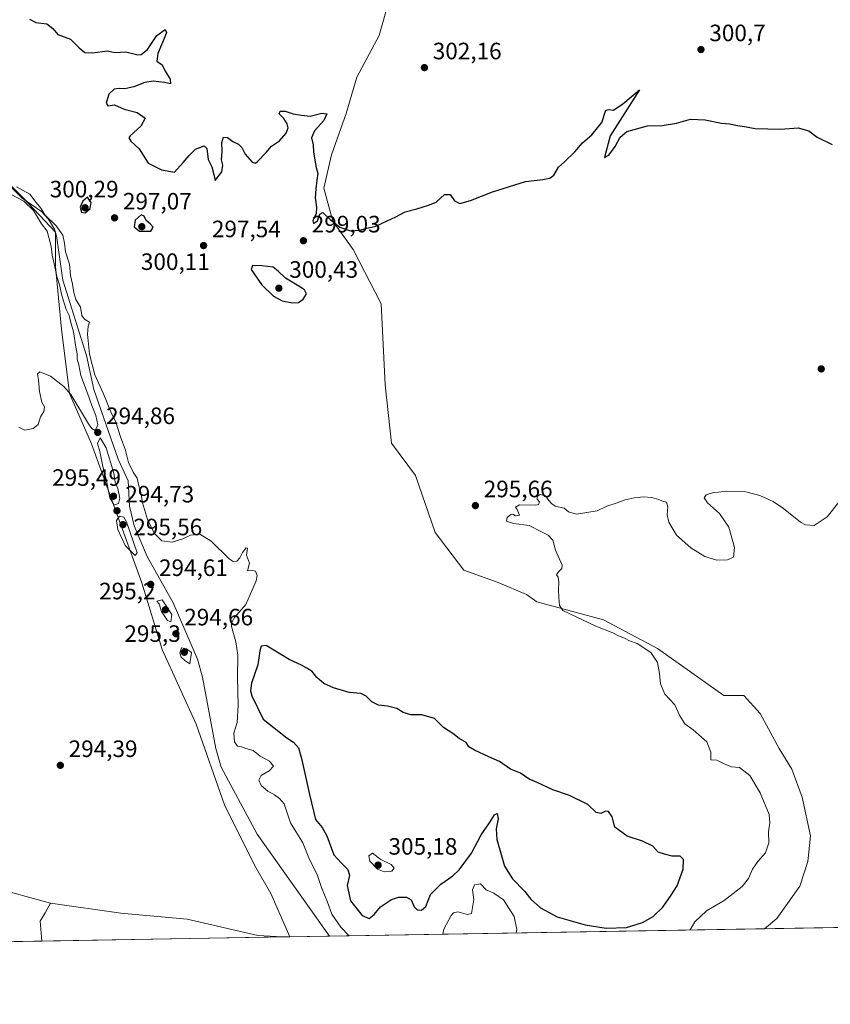
# Model space of a CAD drawing. Units: metres. Extents: x 618622 to 622103, y 4673916 to 4676288.
# Drawn here: x 620215 to 620558, y 4673916 to 4674333 of the extents above; entities that cross this region are included whole.
import ezdxf

# ---------------------------------------------------------------- set-up
doc = ezdxf.new("R2010")
doc.units = ezdxf.units.M
doc.header["$MEASUREMENT"] = 0
for name, color, linetype, lineweight in [('Comarca CxS', 21, 'Continuous', 0), ('Comunidad Autónoma CxS', 142, 'Continuous', 0), ('Corriente natural lineal', 142, 'Continuous', 13), ('Cultivos herbáceos CxS', 92, 'Continuous', 0), ('Curva de nivel maestra', 30, 'Continuous', 30), ('Curva de nivel normal', 30, 'Continuous', 0), ('Espacio natural protegido CxS', 121, 'Continuous', 0), ('Municipio CxS', 4, 'Continuous', 0), ('Pastizal CxS', 92, 'Continuous', 0), ('Provincia CxS', 1, 'Continuous', 0), ('Punto de cota en terreno', 7, 'Continuous', 0), ('Rótulo de punto de cota en terreno', 7, 'Continuous', 0)]:
    doc.layers.add(name, color=color, linetype=linetype, lineweight=lineweight)
doc.styles.add('Style-Arial', font='txt')

# ---------------------------------------------------------------- blocks, each defined once
blk = doc.blocks.new('*U5')
at = {"layer": 'Pastizal CxS', "color": 92, "linetype": 'Continuous', "lineweight": 0}
blk.add_polyline3d([(619840.2675, 4673997.4657, 299.8661), (619858.1605, 4674009.4005, 299.8188), (619878.1283, 4674006.6473, 299.8375), (619904.5403, 4674002.3855, 298.7522), (619954.8085, 4673998.1221, 298.1645), (620009.3369, 4673986.1871, 297.4186), (620049.3817, 4673979.3669, 296.8724), (620095.3899, 4673971.6937, 296.8218), (620136.2863, 4673970.8419, 295.8261), (620203.5949, 4673965.7263, 295.0196), (620228.3027, 4673958.9053, 294.6968), (620226.0607, 4673954.8683, 294.8843), (620224.0427, 4673951.2337, 294.9898), (620224.6398, 4673942.8626, 294.8347), (619549.4973, 4673931.313, 302.9755)], dxfattribs=at)
blk = doc.blocks.new('5PATER')
at = {"layer": 'Punto de cota en terreno', "linetype": 'Continuous', "lineweight": 0}
h = blk.add_hatch(color=51, dxfattribs=at)
edge = h.paths.add_edge_path()
edge.add_ellipse((0, 0), major_axis=(-0.11, -0.111), ratio=0.999422, start_angle=0, end_angle=360)

msp = doc.modelspace()

# ---------------------------------------------------------------- linework, layer by layer
at = {"layer": 'Comarca CxS', "color": 21, "linetype": 'Continuous', "lineweight": 0, "flags": 128}
msp.add_lwpolyline([(622060.78, 4676288.1), (622063.432, 4676135.3123), (622096.7039, 4674218.4369), (622099.2643, 4674070.9278), (622100.93, 4673974.96), (621997.1325, 4673973.1843), (621996.0339, 4673973.1655), (618661.37, 4673916.12), (618622.35, 4676229.28), (621335.657, 4676275.6956), (621335.6605, 4676275.6956), (621397.9791, 4676276.7618)], close=True, dxfattribs=at)
at = {"layer": 'Comunidad Autónoma CxS', "color": 142, "linetype": 'Continuous', "lineweight": 0, "flags": 128}
msp.add_lwpolyline([(622060.78, 4676288.1), (622063.432, 4676135.3123), (622096.7039, 4674218.4369), (622099.2643, 4674070.9278), (622100.93, 4673974.96), (621997.1325, 4673973.1843), (621996.0339, 4673973.1655), (618661.37, 4673916.12), (618622.35, 4676229.28), (621335.657, 4676275.6956), (621335.6605, 4676275.6956), (621397.9791, 4676276.7618)], close=True, dxfattribs=at)
at = {"layer": 'Corriente natural lineal', "color": 142, "linetype": 'Continuous', "lineweight": 13}
msp.add_polyline3d([(620211.9101, 4674261.5801, 295.7092), (620216.3201, 4674257.0901, 295.4364), (620224.6101, 4674251.4501, 295.6803), (620227.4801, 4674248.2301, 295.467), (620230.0401, 4674243.9001, 295.5742), (620230.8601, 4674241.1701, 295.415), (620233.5901, 4674222.3801, 295.5717), (620243.5401, 4674190.5301, 295.4516), (620246.7501, 4674176.2101, 295.1958), (620256.9601, 4674146.6201, 295.0332), (620261.2601, 4674137.5801, 294.9684), (620261.7501, 4674126.8601, 295.0548), (620263.7101, 4674118.4201, 295.1831), (620269.3201, 4674105.5501, 295.0271), (620280.2201, 4674085.9601, 294.8616), (620290.5901, 4674062.1501, 294.7756), (620292.7101, 4674054.4901, 294.7412), (620298.2701, 4674024.3501, 294.8663), (620300.6201, 4674016.4301, 294.5602), (620315.8201, 4673988.0201, 294.551), (620346.4952, 4673944.9471, 294.1587)], dxfattribs=at)
at = {"layer": 'Cultivos herbáceos CxS', "color": 92, "linetype": 'Continuous', "lineweight": 0, "extrusion": (-0.001695, -2.90025e-05, 0.999999), "elevation": -895.2063, "flags": 128}
msp.add_lwpolyline([(621124.1059, 4673958.2324), (620530.1913, 4673948.0724)], dxfattribs=at)
at = {"layer": 'Cultivos herbáceos CxS', "color": 92, "linetype": 'Continuous', "lineweight": 0, "extrusion": (-0.004169, -7.12036e-05, 0.999991), "elevation": -2624.6496, "flags": 128}
msp.add_lwpolyline([(620325.4201, 4673944.4828), (620322.4225, 4673944.4316)], dxfattribs=at)
at = {"layer": 'Cultivos herbáceos CxS', "color": 92, "linetype": 'Continuous', "lineweight": 0}
for points in [[(620329.5841, 4673944.658, 294.1539), (620321.5719, 4673963.0201, 294.2238), (620314.7561, 4673974.9549, 294.2731), (620301.9751, 4674000.5293, 294.4728), (620290.0479, 4674034.6301, 294.4871), (620275.5641, 4674066.1739, 294.4376), (620267.0449, 4674094.3065, 294.7535), (620245.7447, 4674153.1297, 295.0095), (620236.3725, 4674174.4423, 295.1179), (620232.9649, 4674201.7221, 296.0148), (620230.4093, 4674228.1507, 295.6227), (620230.4095, 4674242.6427, 295.4665), (620216.7769, 4674257.1351, 295.3924), (620204.8493, 4674269.0711, 295.8426), (620198.8851, 4674282.7111, 295.8301), (620190.3657, 4674296.3511, 296.1082), (620171.6217, 4674306.5821, 296.0061), (620157.1369, 4674311.6967, 296.4971), (620139.2451, 4674315.9591, 296.6194), (620123.0573, 4674325.3369, 297.2956), (620112.8335, 4674332.1569, 296.7325), (620089.8291, 4674349.2077, 296.7943)], [(621316.9675, 4673961.5489, 290.1649), (620530.5874, 4673948.0964, 292.3796), (620535.8123, 4673952.4053, 292.2489), (620545.4297, 4673966.1509, 292.4), (620548.8275, 4673976.4639, 292.4864), (620549.949, 4673987.4017, 292.6912), (620546.4519, 4674003.7115, 292.9258), (620542.1542, 4674015.6183, 292.9834), (620536.7141, 4674024.2991, 293.1129), (620528.6755, 4674039.0901, 293.2503), (620521.8525, 4674046.7701, 293.411), (620513.3249, 4674046.7701, 293.5553), (620485.2057, 4674066.6001, 294.4076), (620462.4319, 4674078.6987, 294.5147), (620434.1449, 4674086.3907, 295.6771), (620429.7457, 4674089.4379, 295.7214), (620417.8064, 4674094.5579, 296.0683), (620403.3073, 4674099.6779, 296.2883), (620391.2115, 4674115.6635, 296.1171), (620382.8399, 4674139.7853, 296.4156), (620372.6061, 4674153.4391, 296.5904), (620370.0473, 4674178.1857, 296.9005), (620368.3422, 4674212.3205, 298.3733), (620356.4024, 4674235.3599, 299.7831), (620347.8745, 4674247.3071, 300.1049), (620343.9785, 4674261.2689, 300.1254), (620347.2215, 4674275.3907, 300.731), (620353.5111, 4674292.8163, 300.9509), (620357.9721, 4674308.2599, 301.3762), (620367.4349, 4674325.8147, 302.5919), (620374.6595, 4674351.5465, 304.102)], [(620374.6595, 4674351.5465, 304.102), (620367.4349, 4674325.8147, 302.5919), (620357.9721, 4674308.2599, 301.3762), (620353.5111, 4674292.8163, 300.9509), (620347.2215, 4674275.3907, 300.731), (620343.9785, 4674261.2689, 300.1254), (620347.8745, 4674247.3071, 300.1049), (620356.4024, 4674235.3599, 299.7831), (620368.3422, 4674212.3205, 298.3733), (620370.0473, 4674178.1857, 296.9005), (620372.6061, 4674153.4391, 296.5904), (620382.8399, 4674139.7853, 296.4156), (620391.2115, 4674115.6635, 296.1171), (620403.3073, 4674099.6779, 296.2883), (620417.8064, 4674094.5579, 296.0683), (620429.7457, 4674089.4379, 295.7214), (620434.1449, 4674086.3907, 295.6771), (620462.4319, 4674078.6987, 294.5147), (620485.2057, 4674066.6001, 294.4076), (620513.3249, 4674046.7701, 293.5553), (620521.8525, 4674046.7701, 293.411), (620528.6755, 4674039.0901, 293.2503), (620536.7141, 4674024.2991, 293.1129), (620542.1542, 4674015.6183, 292.9834), (620546.4519, 4674003.7115, 292.9258), (620549.949, 4673987.4017, 292.6912), (620548.8275, 4673976.4639, 292.4864), (620545.4297, 4673966.1509, 292.4), (620535.8123, 4673952.4053, 292.2489), (620530.5876, 4673948.0965, 292.3796)], [(620204.8493, 4674269.0711, 295.8426), (620216.7769, 4674257.1351, 295.3924), (620230.4095, 4674242.6427, 295.4665), (620230.4093, 4674228.1507, 295.6227), (620232.9649, 4674201.7221, 296.0148), (620236.3725, 4674174.4423, 295.1179), (620245.7447, 4674153.1297, 295.0095), (620267.0449, 4674094.3065, 294.7535), (620275.5641, 4674066.1739, 294.4376), (620290.0479, 4674034.6301, 294.4871), (620301.9751, 4674000.5293, 294.4728), (620314.7561, 4673974.9549, 294.2731), (620321.5719, 4673963.0201, 294.2238), (620329.5842, 4673944.6579, 294.1539), (620326.5866, 4673944.6066, 294.1414), (620316.0595, 4673945.2653, 294.1102), (620286.2391, 4673952.0853, 294.2112), (620258.1231, 4673954.6431, 294.3825), (620228.3027, 4673958.9053, 294.6968), (620203.5949, 4673965.7263, 295.0196)], [(619858.1605, 4674009.4005, 299.8188), (619878.1283, 4674006.6473, 299.8375), (619904.5403, 4674002.3855, 298.7522), (619954.8085, 4673998.1221, 298.1645), (620009.3369, 4673986.1871, 297.4186), (620049.3817, 4673979.3669, 296.8724), (620095.3899, 4673971.6937, 296.8218), (620136.2863, 4673970.8419, 295.8261), (620203.5949, 4673965.7263, 295.0196), (620228.3027, 4673958.9053, 294.6968)], [(620228.3027, 4673958.9053, 294.6968), (620258.1231, 4673954.6431, 294.3825), (620286.2391, 4673952.0853, 294.2112), (620316.0595, 4673945.2653, 294.1102), (620326.5851, 4673944.6067, 294.1414)]]:
    msp.add_polyline3d(points, dxfattribs=at)
at = {"layer": 'Curva de nivel maestra', "color": 30, "linetype": 'Continuous', "lineweight": 30, "elevation": 300, "flags": 128}
for points in [[(620219.46, 4674332.7401), (620222.13, 4674331.3401), (620226.87, 4674330.7501), (620229.28, 4674328.8301), (620231.46, 4674326.3401), (620236.77, 4674324.3101), (620240.48, 4674320.6801), (620242.89, 4674318.6501), (620246.25, 4674318.5301), (620252.33, 4674319.3901), (620255.78, 4674318.7001), (620260.18, 4674318.8901), (620265.28, 4674317.6701), (620266.74, 4674317.8401), (620269.36, 4674319.9301), (620273.32, 4674325.9201), (620276.86, 4674328.3401), (620277.38, 4674327.1901), (620276.89, 4674325.5701), (620273.76, 4674318.2001), (620273.4, 4674315.0001), (620275.62, 4674313.4001), (620276.89, 4674310.7101), (620279.01, 4674307.3501), (620279.09, 4674305.4601), (620276.64, 4674306.0401), (620271.77, 4674306.5201), (620268.27, 4674305.9601), (620263.6, 4674304.0801), (620259.78, 4674303.2601), (620257.36, 4674303.4501), (620255.33, 4674303.1401), (620253.11, 4674301.0101), (620251.9, 4674297.3001), (620252.64, 4674296.1801), (620255.46, 4674296.5601), (620259.48, 4674294.6601), (620265.02, 4674293.2401), (620268.41, 4674290.9101), (620266.59, 4674287.5101), (620262.04, 4674283.4501), (620261.53, 4674282.5501), (620262.38, 4674281.2401), (620265.82, 4674277.9201), (620269.63, 4674271.8001), (620275.29, 4674269.0701), (620280.87, 4674268.0601), (620284.46, 4674272.1501), (620287.07, 4674275.0801), (620289.76, 4674277.8201), (620293.39, 4674279.2501), (620294.57, 4674278.0001), (620295.02, 4674273.4601), (620296.63, 4674270.2801), (620297.51, 4674267.0501), (620298.1, 4674264.6001), (620300.84, 4674268.2201), (620301.31, 4674270.9601), (620300.75, 4674273.2101), (620301.01, 4674276.8101), (620300.87, 4674280.5901), (620301.55, 4674282.8501), (620303.33, 4674282.7301), (620305.49, 4674281.0601), (620307.97, 4674279.8501), (620309.33, 4674278.5401), (620310.78, 4674275.6601), (620313.67, 4674272.3401), (620315.08, 4674271.9201), (620315.93, 4674272.5101), (620319.56, 4674276.3801), (620321.84, 4674279.0701), (620325.31, 4674281.2501), (620328.03, 4674284.5401), (620328.89, 4674286.7801), (620328.57, 4674288.5101), (620327.06, 4674290.7801), (620325.19, 4674292.7301), (620325.55, 4674293.8501), (620327.61, 4674293.8401), (620331.01, 4674292.7601), (620334.63, 4674292.1701), (620338.25, 4674291.7901), (620343.2, 4674293.0701), (620345.26, 4674292.8001), (620343.98, 4674289.8701), (620340.09, 4674285.5001), (620338.87, 4674282.6501), (620339.57, 4674279.5801), (620339.61, 4674276.6301), (620340.28, 4674273.0701), (620340.74, 4674270.0901), (620341.53, 4674267.4701), (620341.08, 4674264.6401), (620340.7, 4674260.9801), (620340.32, 4674257.2701), (620340.97, 4674253.2201), (620340.74, 4674250.5101), (620339.32, 4674247.4201), (620339.65, 4674246.4101), (620341.4, 4674247.4201), (620342.36, 4674250.3601), (620343.68, 4674251.0001), (620346.66, 4674248.0201), (620350.86, 4674244.7401), (620355.25, 4674243.2101), (620359.33, 4674243.5601), (620363, 4674244.5801), (620366, 4674245.2201), (620370.85, 4674247.5401), (620374.56, 4674249.2001), (620378.44, 4674251.3501), (620383.41, 4674252.5201), (620388.4, 4674254.1001), (620391.6, 4674255.3401), (620395.05, 4674258.6301), (620397.53, 4674258.6001), (620399.38, 4674255.8801), (620401.66, 4674254.7701), (620406.1, 4674256.0201), (620415.4, 4674259.7501), (620429.43, 4674264.0801), (620436.76, 4674265.0001), (620439.72, 4674265.4801), (620441.43, 4674266.8501), (620443.33, 4674270.2401), (620445.89, 4674272.4701), (620450.25, 4674276.6501), (620453.56, 4674280.4901), (620457.49, 4674283.8901), (620461.65, 4674289.1001), (620463.41, 4674294.3101), (620464.86, 4674294.5301), (620466.64, 4674294.2401), (620470.64, 4674296.9701), (620477.58, 4674302.8701), (620465.28, 4674283.3701), (620462.83, 4674274.2401), (620464.64, 4674275.2001), (620467.32, 4674278.9401), (620469.44, 4674282.9101), (620472.33, 4674285.1901), (620481.06, 4674287.6501), (620487.18, 4674287.8401), (620493.33, 4674288.8201), (620499.27, 4674290.4301), (620505.42, 4674290.1901), (620512.28, 4674288.7201), (620515.67, 4674288.5601), (620519.12, 4674287.8501), (620522.04, 4674287.3701), (620526.6, 4674286.4701), (620537.29, 4674286.2301), (620544.85, 4674286.8501), (620549.26, 4674285.5801), (620552.79, 4674282.8301), (620559.16, 4674279.7801)], [(620243.01, 4674250.8001), (620245.2, 4674252.6401), (620245.55, 4674255.3001), (620244.01, 4674257.5501), (620242.04, 4674255.7701), (620240.96, 4674253.2101), (620241.42, 4674251.1301), (620243.01, 4674250.8001)], [(620265.95, 4674243.0501), (620270.84, 4674243.1601), (620271.86, 4674244.7801), (620270.51, 4674246.2301), (620268.82, 4674247.5701), (620267.98, 4674249.5201), (620266.74, 4674249.9601), (620264.25, 4674247.8001), (620263.71, 4674244.9801), (620265.95, 4674243.0501)], [(620330.77, 4674212.7501), (620333.33, 4674212.9301), (620335.29, 4674214.2901), (620336.64, 4674216.5701), (620335.85, 4674218.2901), (620334.11, 4674219.4501), (620327.77, 4674223.1801), (620324.66, 4674226.2001), (620322.61, 4674227.8201), (620317.75, 4674228.4901), (620313.86, 4674228.5201), (620313.31, 4674226.8801), (620317.65, 4674220.5401), (620322.73, 4674215.6801), (620326.43, 4674213.6001), (620330.77, 4674212.7501)], [(620337.93, 4674004.8601), (620340.53, 4673994.3201), (620343.31, 4673990.8601), (620345.24, 4673987.3501), (620348.2, 4673979.3701), (620351.36, 4673975.9401), (620354.19, 4673973.0901), (620354.94, 4673970.5301), (620353.84, 4673966.3701), (620355.32, 4673959.8501), (620360.31, 4673953.7101), (620363.28, 4673952.4201), (620365.33, 4673954.0501), (620368, 4673957.3701), (620372.66, 4673960.4601), (620375.66, 4673961.4001), (620378.97, 4673961.3801), (620381.04, 4673960.3001), (620382.31, 4673957.3901), (620383.5, 4673956.1201), (620385.33, 4673955.9101), (620387.22, 4673957.4801), (620389.22, 4673962.5101), (620393.55, 4673966.9701), (620398.65, 4673970.4801), (620401.27, 4673973.0401), (620406.48, 4673980.0601), (620410.59, 4673987.8601), (620414.16, 4673992.8601), (620416.27, 4673996.2801), (620417.34, 4673996.8701), (620417.83, 4673994.5201), (620417.01, 4673990.3901), (620417.28, 4673985.7801), (620419.14, 4673979.4501), (620420.47, 4673974.5801), (620423.87, 4673969.1801), (620429.02, 4673963.9401), (620431.66, 4673960.5201), (620435.71, 4673956.9001), (620442.84, 4673953.1101), (620454.58, 4673949.7201), (620463.49, 4673948.3801), (620472.06, 4673948.6001), (620478.89, 4673950.7201), (620483.38, 4673953.1901), (620487.5, 4673957.1901), (620490.99, 4673962.2401), (620493.54, 4673966.2601), (620496.06, 4673973.3001), (620496.2, 4673977.4201), (620494.82, 4673978.7301), (620491.48, 4673978.7701), (620488.27, 4673979.5601), (620485.56, 4673980.4001), (620483.29, 4673983.0301), (620478.87, 4673985.1301), (620472.34, 4673987.2401), (620467.18, 4673991.0401), (620466.03, 4673995.4301), (620464.56, 4673997.6201), (620463.18, 4673997.7401), (620461.33, 4673996.7901), (620459.28, 4673997.2601), (620455.8, 4674000.6301), (620447.95, 4674004.4001), (620441, 4674006.8001), (620434.31, 4674009.8701), (620430.93, 4674011.3201), (620427.3, 4674013.8401), (620423.05, 4674015.5001), (620418.31, 4674018.8401), (620413.86, 4674020.7201), (620407.73, 4674023.5901), (620405.47, 4674025.0701), (620404.33, 4674026.8001), (620401.32, 4674028.5901), (620398.61, 4674030.6101), (620394.72, 4674033.2601), (620390.86, 4674036.9801), (620385.56, 4674038.5301), (620380.9, 4674038.5301), (620377.56, 4674039.5801), (620374.92, 4674041.1801), (620370.98, 4674042.2501), (620367.18, 4674042.7001), (620364.31, 4674044.0801), (620362, 4674046.4801), (620359.64, 4674047.5401), (620354.8, 4674048.0501), (620348.13, 4674049.9501), (620344.1, 4674051.8401), (620341.1, 4674054.3401), (620339.12, 4674056.8301), (620336.88, 4674058.2301), (620334.55, 4674059.5401), (620329.33, 4674061.9401), (620319.59, 4674067.8301), (620317.58, 4674067.5701), (620316.9, 4674065.5801), (620316.14, 4674059.7601), (620313.46, 4674052.0001), (620313.03, 4674048.6501), (620313.59, 4674046.5401), (620318.4, 4674036.7601), (620328.32, 4674028.8801), (620331.18, 4674026.9301), (620333.28, 4674024.5601), (620334.53, 4674020.0301), (620337.93, 4674004.8601)]]:
    msp.add_lwpolyline(points, dxfattribs=at)
at = {"layer": 'Curva de nivel normal', "color": 30, "linetype": 'Continuous', "lineweight": 0, "flags": 128}
for points, elevation in [([(620214.01, 4674261.9001), (620219.58, 4674258.8201), (620222.32, 4674255.2001), (620224.3, 4674252.8201), (620226.01, 4674250.0501), (620230.69, 4674245.3901), (620233.51, 4674241.4201), (620234.32, 4674238.0401), (620234.7, 4674234.3901), (620236.34, 4674229.0801), (620236.82, 4674224.3601), (620237.7, 4674220.7401), (620238.16, 4674217.1101), (620239.14, 4674214.2101), (620241.04, 4674210.9001), (620241.62, 4674207.4901), (620242.69, 4674205.8201), (620244.87, 4674204.6801), (620244.29, 4674202.8601), (620243.99, 4674199.5301), (620244.92, 4674191.0901), (620247.1, 4674182.3901), (620250.75, 4674174.2801), (620253.9, 4674166.7601), (620255.97, 4674162.3601), (620258.09, 4674155.7301), (620259.89, 4674150.9501), (620261.35, 4674145.2101), (620263.36, 4674141.2201), (620265.1, 4674138.6301), (620265.76, 4674135.4001), (620266.54, 4674132.5801), (620267.26, 4674128.1901), (620269.41, 4674121.1901), (620272.2, 4674115.3201), (620275.53, 4674112.0801), (620279.86, 4674111.6001), (620284.4, 4674112.9301), (620287.65, 4674114.6001), (620291.61, 4674114.9201), (620296.4, 4674112.0301), (620304, 4674104.5601), (620305.6, 4674103.4501), (620307.22, 4674103.5001), (620308.55, 4674105.0101), (620309.55, 4674107.2401), (620311.13, 4674109.2001), (620311.72, 4674109.0401), (620311.28, 4674106.0901), (620312.64, 4674102.6401), (620311.75, 4674099.4401), (620313.26, 4674099.7201), (620315.11, 4674099.3201), (620315.82, 4674097.4701), (620315.42, 4674095.1601), (620313.93, 4674091.9101), (620310.96, 4674085.2601), (620306.22, 4674079.7801), (620304.93, 4674077.3901), (620305.02, 4674075.8901), (620306.79, 4674069.4101), (620307.57, 4674063.8301), (620307.46, 4674054.3101), (620307.83, 4674042.6501), (620307.34, 4674035.3101), (620305.92, 4674030.8601), (620306.22, 4674027.1901), (620307.46, 4674025.2601), (620309.2, 4674025.0201), (620311.01, 4674024.2801), (620314.15, 4674023.4601), (620317.13, 4674021.0801), (620321.04, 4674019.0101), (620322.71, 4674016.9001), (620320.96, 4674014.8601), (620317.48, 4674012.8601), (620316.56, 4674010.8601), (620317.48, 4674008.7201), (620320.38, 4674006.3001), (620323.19, 4674004.7201), (620325.33, 4674003.1401), (620327.28, 4674000.9701), (620329.95, 4673992.9401), (620335.12, 4673984.4201), (620337.7, 4673978.1301), (620341.32, 4673970.5701), (620343.07, 4673965.4801), (620345.64, 4673959.3401), (620347.47, 4673954.2801), (620351.25, 4673948.7201), (620354.77, 4673945.0889)], 295), ([(620214.91, 4674160.2501), (620217.55, 4674158.9801), (620220.99, 4674159.6301), (620223.1, 4674161.3201), (620224.19, 4674164.5301), (620225.58, 4674166.8601), (620225.8, 4674168.7501), (620224.72, 4674170.8001), (620223.7, 4674175.2401), (620223.24, 4674180.2301), (620222.85, 4674182.7301), (620223.87, 4674183.6601), (620228.32, 4674181.8401), (620233.94, 4674177.4801), (620237.02, 4674173.9901), (620244.42, 4674161.6401), (620245.78, 4674159.5801), (620247.28, 4674158.8601), (620248.42, 4674161.1801), (620247.6, 4674165.2101), (620245.82, 4674169.3501), (620244.01, 4674174.6601), (620241.22, 4674182.0501), (620240.28, 4674186.5301), (620239.6, 4674188.9501), (620239.66, 4674191.2201), (620239.1, 4674194.0701), (620238.02, 4674200.5801), (620236.93, 4674204.4601), (620236.29, 4674207.4901), (620235.04, 4674209.9101), (620233.1, 4674215.8301), (620232.14, 4674220.4501), (620231.1, 4674223.9201), (620229.74, 4674229.9801), (620229, 4674232.8901), (620228.68, 4674236.5701), (620227.59, 4674240.4701), (620226.91, 4674243.1301), (620224.6, 4674246.1501), (620221.13, 4674251.8701), (620217.02, 4674255.8201), (620212, 4674258.5201)], 295), ([(620249.35, 4674155.6401), (620248.29, 4674153.3401), (620249.24, 4674149.9201), (620250.46, 4674143.5901), (620251.86, 4674138.2001), (620253.45, 4674130.2801), (620255.34, 4674127.2201), (620257.12, 4674127.9101), (620257.72, 4674130.1601), (620256.82, 4674134.3301), (620255.7, 4674136.9801), (620255.14, 4674140.7101), (620251.93, 4674151.4601), (620249.35, 4674155.6401)], 295), ([(620499.0527, 4673947.5571), (620501, 4673950.9601), (620506, 4673955.6001), (620513.51, 4673960.0401), (620521.1, 4673965.9601), (620523.78, 4673969.3201), (620525.41, 4673973.2601), (620527.67, 4673976.5201), (620530.92, 4673980.1501), (620532.39, 4673984.4401), (620532.16, 4673989.0601), (620532.8, 4673992.8301), (620532.45, 4673996.3501), (620528.76, 4674005.6101), (620524.38, 4674012.8301), (620519.97, 4674016.2401), (620516.62, 4674016.5501), (620513.4, 4674017.8101), (620510.32, 4674019.3201), (620507.82, 4674019.5401), (620507.81, 4674022.8001), (620506.07, 4674027.1301), (620500.38, 4674032.2401), (620496.88, 4674034.7401), (620494.66, 4674038.1901), (620492.64, 4674042.8401), (620488.41, 4674047.2801), (620486.5, 4674051.7001), (620486.16, 4674056.0101), (620485.25, 4674060.7001), (620482.47, 4674064.9801), (620476.66, 4674068.6501), (620473.45, 4674069.8201), (620471.33, 4674070.9801), (620468.8, 4674072.0001), (620466.32, 4674073.2701), (620459.2, 4674076.1101), (620445.2, 4674082.7301), (620443.71, 4674084.8001), (620443.53, 4674088.1901), (620443.36, 4674091.2401), (620443.5, 4674094.7201), (620443.18, 4674096.7101), (620442.47, 4674097.7301), (620443.36, 4674098.9901), (620444.73, 4674100.4901), (620444.85, 4674101.8601), (620442.14, 4674108.1901), (620440.95, 4674112.4801), (620438.94, 4674114.4701), (620435.84, 4674116.0401), (620431, 4674118.6101), (620424.29, 4674119.4501), (620421.28, 4674120.4201), (620421.57, 4674122.0401), (620423.11, 4674123.2401), (620424.06, 4674123.3501), (620425.22, 4674122.7301), (620426.85, 4674122.9601), (620426.44, 4674123.9501), (620425.89, 4674125.4201), (620425.1, 4674126.4401), (620426.91, 4674127.3001), (620433.69, 4674127.1901), (620434.89, 4674127.5301), (620435.24, 4674128.6301), (620434.37, 4674129.7401), (620434.35, 4674130.8501), (620435.59, 4674131.7301), (620437.82, 4674131.2001), (620439.27, 4674129.1301), (620440.43, 4674127.9601), (620441.98, 4674126.8401), (620445.78, 4674125.8901), (620447.53, 4674124.3901), (620451, 4674123.3901), (620459.66, 4674124.8501), (620463.87, 4674126.7301), (620468.16, 4674128.1501), (620471.54, 4674129.5201), (620475.33, 4674130.3301), (620479.28, 4674130.7201), (620482.91, 4674130.4401), (620485.77, 4674129.6401), (620487.32, 4674128.8501), (620489.04, 4674128.4901), (620489.64, 4674126.5301), (620489.35, 4674123.1901), (620490.04, 4674120.1001), (620493.34, 4674114.5001), (620499.35, 4674109.2101), (620505.32, 4674105.5201), (620510.3, 4674104.0001), (620514.89, 4674104.0601), (620517.46, 4674105.2201), (620517.82, 4674109.2701), (620515.46, 4674117.9801), (620511.54, 4674123.7301), (620506.37, 4674128.2401), (620505, 4674130.3101), (620505.91, 4674131.5801), (620508.94, 4674132.5801), (620511.08, 4674132.6801), (620514.64, 4674133.0801), (620522.6, 4674132.8501), (620528.49, 4674131.3401), (620534.22, 4674128.7401), (620538.54, 4674125.8701), (620545.8, 4674120.0301), (620547.92, 4674118.8701), (620551.54, 4674118.5801), (620557.01, 4674122.2301), (620562.01, 4674128.4301)], 295), ([(620257.61, 4674122.5501), (620256.29, 4674120.7001), (620256.89, 4674116.9701), (620259.9, 4674110.1001), (620264.13, 4674105.9201), (620265.04, 4674107.0401), (620260.58, 4674120.1101), (620259.41, 4674122.0801), (620257.61, 4674122.5501)], 295), ([(620275.6, 4674087.1301), (620273.39, 4674086.6601), (620274.28, 4674085.4801), (620275.34, 4674082.2001), (620277.81, 4674078.4801), (620279.3, 4674077.8901), (620279.65, 4674081.0201), (620275.6, 4674087.1301)], 295), ([(620283.76, 4674066.8601), (620283.07, 4674064.7001), (620283.6, 4674062.9201), (620285.17, 4674061.5501), (620287.36, 4674060.0501), (620288.03, 4674064.8601), (620285.85, 4674066.4801), (620283.76, 4674066.8601)], 295), ([(620364.57, 4673980.1001), (620363.11, 4673978.9201), (620363.48, 4673976.6601), (620366.78, 4673973.2501), (620369.63, 4673972.2101), (620372.79, 4673972.4501), (620373.84, 4673973.6501), (620372.51, 4673975.2201), (620368.16, 4673977.4001), (620364.57, 4673980.1001)], 305), ([(620394.3804, 4673945.7665), (620394.78, 4673947.9601), (620397.99, 4673953.6701), (620398.9, 4673954.7801), (620400.75, 4673955.2101), (620404.81, 4673954.0801), (620406.56, 4673954.5301), (620407.49, 4673960.4901), (620407.02, 4673964.5301), (620407.85, 4673966.7001), (620410.27, 4673967.1101), (620412.74, 4673964.6001), (620415.96, 4673963.1501), (620420.06, 4673960.3501), (620424.59, 4673953.2801), (620425.71, 4673947.8201), (620425.4944, 4673946.2988)], 295)]:
    msp.add_lwpolyline(points, dxfattribs=dict(at, elevation=elevation))
at = {"layer": 'Espacio natural protegido CxS', "color": 121, "linetype": 'Continuous', "lineweight": 0, "flags": 128}
msp.add_lwpolyline([(622060.78, 4676288.1), (622063.432, 4676135.3123), (622096.7039, 4674218.4369), (622099.2643, 4674070.9278), (622100.93, 4673974.96), (621997.1325, 4673973.1843), (621996.0339, 4673973.1655), (618661.37, 4673916.12), (618622.35, 4676229.28), (621335.657, 4676275.6956), (621335.6605, 4676275.6956), (621397.9791, 4676276.7618)], close=True, dxfattribs=at)
at = {"layer": 'Municipio CxS', "color": 4, "linetype": 'Continuous', "lineweight": 0, "flags": 128}
msp.add_lwpolyline([(621996.0339, 4673973.1655), (618661.37, 4673916.12), (618622.35, 4676229.28), (621335.657, 4676275.6956)], dxfattribs=at)
at = {"layer": 'Pastizal CxS', "color": 92, "linetype": 'Continuous', "lineweight": 0, "extrusion": (0.009661, 0.000165271, 0.999953), "elevation": 7059.7177, "flags": 128}
msp.add_lwpolyline([(620498.8041, 4673946.9935), (620314.7033, 4673943.8442)], dxfattribs=at)
at = {"layer": 'Pastizal CxS', "color": 92, "linetype": 'Continuous', "lineweight": 0, "extrusion": (0.010834, 0.000185334, 0.999941), "elevation": 7880.5297, "flags": 128}
msp.add_lwpolyline([(620185.0454, 4673941.4823), (619568.6352, 4673930.9381)], dxfattribs=at)
at = {"layer": 'Pastizal CxS', "color": 92, "linetype": 'Continuous', "lineweight": 0, "extrusion": (0.006798, 0.000116301, 0.999977), "elevation": 5054.989, "flags": 128}
msp.add_lwpolyline([(620310.2511, 4673944.0503), (620208.3021, 4673942.3063)], dxfattribs=at)
at = {"layer": 'Pastizal CxS', "color": 92, "linetype": 'Continuous', "lineweight": 0, "extrusion": (-0.000283754, -4.85421e-06, 1), "elevation": 95.4444, "flags": 128}
msp.add_lwpolyline([(620346.5537, 4673944.9476), (620329.6426, 4673944.6583)], dxfattribs=at)
at = {"layer": 'Pastizal CxS', "color": 92, "linetype": 'Continuous', "lineweight": 0}
for points in [[(620329.5841, 4673944.658, 294.1539), (620321.5719, 4673963.0201, 294.2238), (620314.7561, 4673974.9549, 294.2731), (620301.9751, 4674000.5293, 294.4728), (620290.0479, 4674034.6301, 294.4871), (620275.5641, 4674066.1739, 294.4376), (620267.0449, 4674094.3065, 294.7535), (620245.7447, 4674153.1297, 295.0095), (620236.3725, 4674174.4423, 295.1179), (620232.9649, 4674201.7221, 296.0148), (620230.4093, 4674228.1507, 295.6227), (620230.4095, 4674242.6427, 295.4665), (620216.7769, 4674257.1351, 295.3924), (620204.8493, 4674269.0711, 295.8426), (620198.8851, 4674282.7111, 295.8301), (620190.3657, 4674296.3511, 296.1082), (620171.6217, 4674306.5821, 296.0061), (620157.1369, 4674311.6967, 296.4971), (620139.2451, 4674315.9591, 296.6194), (620123.0573, 4674325.3369, 297.2956), (620112.8335, 4674332.1569, 296.7325), (620089.8291, 4674349.2077, 296.7943)], [(620374.6595, 4674351.5465, 304.102), (620367.4349, 4674325.8147, 302.5919), (620357.9721, 4674308.2599, 301.3762), (620353.5111, 4674292.8163, 300.9509), (620347.2215, 4674275.3907, 300.731), (620343.9785, 4674261.2689, 300.1254), (620347.8745, 4674247.3071, 300.1049), (620356.4024, 4674235.3599, 299.7831), (620368.3422, 4674212.3205, 298.3733), (620370.0473, 4674178.1857, 296.9005), (620372.6061, 4674153.4391, 296.5904), (620382.8399, 4674139.7853, 296.4156), (620391.2115, 4674115.6635, 296.1171), (620403.3073, 4674099.6779, 296.2883), (620417.8064, 4674094.5579, 296.0683), (620429.7457, 4674089.4379, 295.7214), (620434.1449, 4674086.3907, 295.6771), (620462.4319, 4674078.6987, 294.5147), (620485.2057, 4674066.6001, 294.4076), (620513.3249, 4674046.7701, 293.5553), (620521.8525, 4674046.7701, 293.411), (620528.6755, 4674039.0901, 293.2503), (620536.7141, 4674024.2991, 293.1129), (620542.1542, 4674015.6183, 292.9834), (620546.4519, 4674003.7115, 292.9258), (620549.949, 4673987.4017, 292.6912), (620548.8275, 4673976.4639, 292.4864), (620545.4297, 4673966.1509, 292.4), (620535.8123, 4673952.4053, 292.2489), (620530.5874, 4673948.0964, 292.3796), (620329.5842, 4673944.6579, 294.1539), (620321.5719, 4673963.0201, 294.2238), (620314.7561, 4673974.9549, 294.2731), (620301.9751, 4674000.5293, 294.4728), (620290.0479, 4674034.6301, 294.4871), (620275.5641, 4674066.1739, 294.4376), (620267.0449, 4674094.3065, 294.7535), (620245.7447, 4674153.1297, 295.0095), (620236.3725, 4674174.4423, 295.1179), (620232.9649, 4674201.7221, 296.0148), (620230.4093, 4674228.1507, 295.6227), (620230.4095, 4674242.6427, 295.4665), (620216.7769, 4674257.1351, 295.3924), (620204.8493, 4674269.0711, 295.8426)], [(620374.6595, 4674351.5465, 304.102), (620367.4349, 4674325.8147, 302.5919), (620357.9721, 4674308.2599, 301.3762), (620353.5111, 4674292.8163, 300.9509), (620347.2215, 4674275.3907, 300.731), (620343.9785, 4674261.2689, 300.1254), (620347.8745, 4674247.3071, 300.1049), (620356.4024, 4674235.3599, 299.7831), (620368.3422, 4674212.3205, 298.3733), (620370.0473, 4674178.1857, 296.9005), (620372.6061, 4674153.4391, 296.5904), (620382.8399, 4674139.7853, 296.4156), (620391.2115, 4674115.6635, 296.1171), (620403.3073, 4674099.6779, 296.2883), (620417.8064, 4674094.5579, 296.0683), (620429.7457, 4674089.4379, 295.7214), (620434.1449, 4674086.3907, 295.6771), (620462.4319, 4674078.6987, 294.5147), (620485.2057, 4674066.6001, 294.4076), (620513.3249, 4674046.7701, 293.5553), (620521.8525, 4674046.7701, 293.411), (620528.6755, 4674039.0901, 293.2503), (620536.7141, 4674024.2991, 293.1129), (620542.1542, 4674015.6183, 292.9834), (620546.4519, 4674003.7115, 292.9258), (620549.949, 4673987.4017, 292.6912), (620548.8275, 4673976.4639, 292.4864), (620545.4297, 4673966.1509, 292.4), (620535.8123, 4673952.4053, 292.2489), (620530.5876, 4673948.0965, 292.3796)], [(619858.1605, 4674009.4005, 299.8188), (619878.1283, 4674006.6473, 299.8375), (619904.5403, 4674002.3855, 298.7522), (619954.8085, 4673998.1221, 298.1645), (620009.3369, 4673986.1871, 297.4186), (620049.3817, 4673979.3669, 296.8724), (620095.3899, 4673971.6937, 296.8218), (620136.2863, 4673970.8419, 295.8261), (620203.5949, 4673965.7263, 295.0196), (620228.3027, 4673958.9053, 294.6968)], [(620228.3027, 4673958.9053, 294.6968), (620226.0607, 4673954.8683, 294.8843), (620224.0427, 4673951.2337, 294.9898), (620224.6398, 4673942.8627, 294.8347)], [(620228.3027, 4673958.9053, 294.6968), (620258.1231, 4673954.6431, 294.3825), (620286.2391, 4673952.0853, 294.2112), (620316.0595, 4673945.2653, 294.1102), (620326.5851, 4673944.6067, 294.1414)]]:
    msp.add_polyline3d(points, dxfattribs=at)
msp.add_polyline3d([(620326.5866, 4673944.6066, 294.1414), (620224.6398, 4673942.8626, 294.8347), (620224.0427, 4673951.2337, 294.9898), (620226.0607, 4673954.8683, 294.8843), (620228.3027, 4673958.9053, 294.6968), (620258.1231, 4673954.6431, 294.3825), (620286.2391, 4673952.0853, 294.2112), (620316.0595, 4673945.2653, 294.1102)], close=True, dxfattribs=at)
at = {"layer": 'Provincia CxS', "color": 1, "linetype": 'Continuous', "lineweight": 0, "flags": 128}
msp.add_lwpolyline([(622060.78, 4676288.1), (622063.432, 4676135.3123), (622096.7039, 4674218.4369), (622099.2643, 4674070.9278), (622100.93, 4673974.96), (621997.1325, 4673973.1843), (621996.0339, 4673973.1655), (618661.37, 4673916.12), (618622.35, 4676229.28), (621335.657, 4676275.6956), (621335.6605, 4676275.6956), (621397.9791, 4676276.7618)], close=True, dxfattribs=at)

# ---------------------------------------------------------------- block references
at = {"layer": 'Pastizal CxS', "color": 92, "linetype": 'Continuous', "lineweight": 0}
msp.add_blockref('*U5', (0, 0), dxfattribs=at)
at = {"layer": 'Punto de cota en terreno', "color": 7, "linetype": 'Continuous', "lineweight": 0, "xscale": 10, "yscale": 10, "zscale": 10}
for p in [(620503.65, 4674319.92, 300.7), (620386.6, 4674312.27, 302.16), (620243, 4674253, 300.29), (620255.47, 4674248.75, 297.07), (620267, 4674245, 300.11), (620335.4, 4674239.06, 299.03), (620293.14, 4674237.02, 297.54), (620325, 4674219, 300.43), (620554.54, 4674184.85, 296.62), (620248.35, 4674157.99, 294.86), (620255, 4674131, 295.49), (620408.17, 4674127.04, 295.66), (620256.49, 4674124.85, 294.73), (620259, 4674119, 295.56), (620270.74, 4674093.75, 294.61), (620277, 4674083, 295.2), (620281.43, 4674072.85, 294.66), (620285, 4674065, 295.3), (620232.51, 4674017.19, 294.39), (620367, 4673975, 305.18)]:
    msp.add_blockref('5PATER', p, dxfattribs=at)

# ---------------------------------------------------------------- texts
at = {"layer": 'Rótulo de punto de cota en terreno', "color": 7, "linetype": 'Continuous', "lineweight": 0, "style": 'Style-Arial'}
for s, p in [('300,7', (620507.1778, 4674323.4478)), ('302,16', (620390.1278, 4674315.7978)), ('300,29', (620228.0272, 4674257.4097)), ('297,07', (620258.9978, 4674252.2778)), ('299,03', (620338.9278, 4674242.5878)), ('297,54', (620296.6678, 4674240.5478)), ('300,11', (620266.6136, 4674226.6996)), ('300,43', (620329.4097, 4674223.4097)), ('294,86', (620251.8778, 4674161.5178)), ('295,49', (620229.0472, 4674135.4097)), ('295,66', (620411.6978, 4674130.5678)), ('294,73', (620260.0178, 4674128.3778)), ('295,56', (620263.4097, 4674114.4871)), ('294,61', (620274.2678, 4674097.2778)), ('295,2', (620248.9282, 4674087.4097)), ('294,66', (620284.9578, 4674076.3778)), ('295,3', (620259.6182, 4674069.4097)), ('294,39', (620236.0378, 4674020.7178)), ('305,18', (620371.4097, 4673979.4097))]:
    msp.add_text(s, height=7, dxfattribs=at).set_placement(p)

doc.saveas('drawing.dxf')
